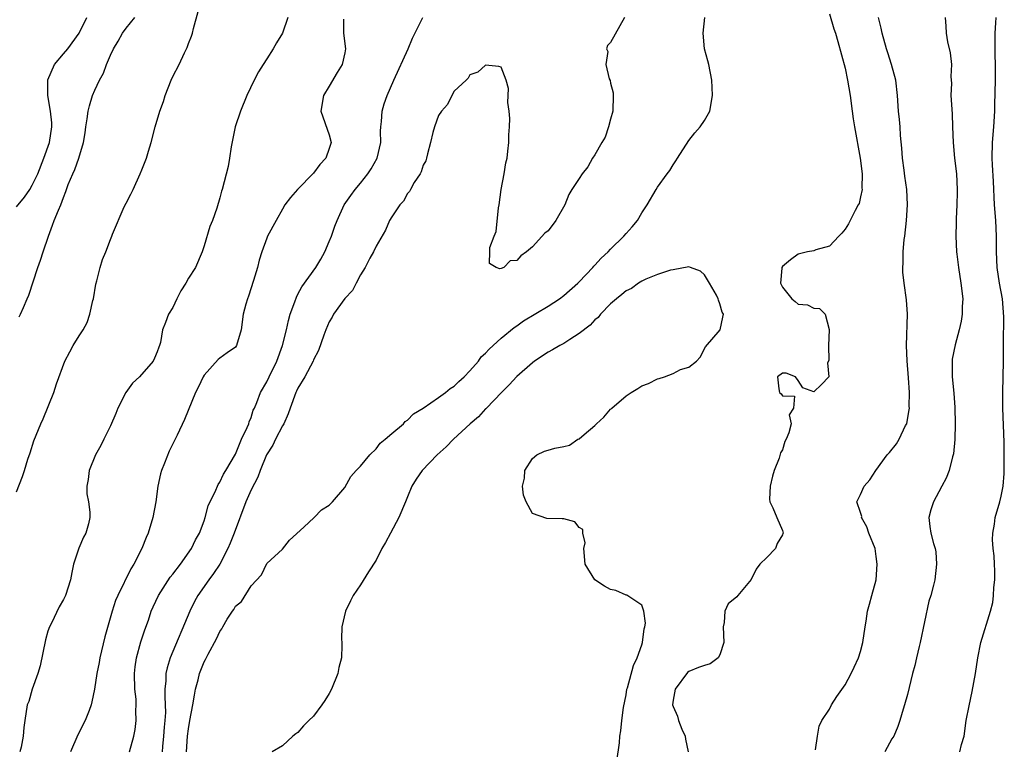
# Model space of a CAD drawing. Units: inches. Extents: x 2637000 to 2640000, y 1506000 to 1509000.
# Drawn here: x 2637257 to 2637383, y 1506783 to 1506877 of the extents above; entities that cross this region are included whole.
import ezdxf

# ---------------------------------------------------------------- set-up
doc = ezdxf.new("R2010")
doc.units = ezdxf.units.IN
doc.header["$MEASUREMENT"] = 0
doc.layers.add('LD26371506_2ft', color=110, linetype='Continuous')

msp = doc.modelspace()

# ---------------------------------------------------------------- linework, layer by layer
at = {"layer": 'LD26371506_2ft'}
for points, elevation in [([(2637257, 1506816.27), (2637257.75, 1506818.25), (2637258.01, 1506819), (2637258.44, 1506820.44), (2637258.73, 1506821.27), (2637259.19, 1506822.81), (2637260.08, 1506825), (2637260.38, 1506825.62), (2637261.76, 1506829), (2637262.11, 1506830.11), (2637263.17, 1506833), (2637263.79, 1506834.21), (2637264.23, 1506835), (2637265, 1506836.23), (2637265.51, 1506837), (2637266.04, 1506837.96), (2637266.38, 1506839), (2637266.75, 1506840.75), (2637266.83, 1506841), (2637267.14, 1506842.86), (2637267.28, 1506843.28), (2637267.7, 1506845), (2637267.97, 1506846.03), (2637268.39, 1506847), (2637269, 1506848.6), (2637269.18, 1506849), (2637269.28, 1506849.28), (2637270.77, 1506852.77), (2637271, 1506853.24), (2637271.62, 1506854.38), (2637271.89, 1506855), (2637272.82, 1506857), (2637273, 1506857.49), (2637273.61, 1506859), (2637273.89, 1506859.89), (2637274.23, 1506861), (2637274.74, 1506863), (2637275.32, 1506865), (2637275.77, 1506866.23), (2637276.01, 1506867), (2637276.79, 1506869), (2637277, 1506869.45), (2637277.78, 1506871), (2637278.47, 1506872.47), (2637278.83, 1506873.17), (2637279, 1506873.69), (2637279.39, 1506874.61), (2637279.49, 1506875), (2637279.61, 1506875.61), (2637280.22, 1506877.78)], 9456), ([(2637361, 1506877.48), (2637361.56, 1506875.56), (2637361.76, 1506875), (2637362.09, 1506873.91), (2637363, 1506870.5), (2637363.31, 1506869), (2637363.64, 1506867), (2637363.9, 1506865), (2637364.05, 1506864.05), (2637364.22, 1506863), (2637364.94, 1506859), (2637365.18, 1506857), (2637365.17, 1506855.17), (2637365.19, 1506855), (2637365, 1506854.06), (2637364.79, 1506853.21), (2637364.69, 1506853), (2637364.28, 1506852.28), (2637363.43, 1506850.57), (2637363, 1506849.9), (2637362.61, 1506849.39), (2637362.19, 1506849), (2637361, 1506847.72), (2637359.25, 1506847.25), (2637359, 1506847.14), (2637358.21, 1506847), (2637357, 1506846.71), (2637356.01, 1506845.99), (2637355, 1506845.12), (2637354.93, 1506845), (2637354.93, 1506844.93), (2637354.76, 1506843), (2637355, 1506842.47), (2637356.18, 1506841), (2637356.63, 1506840.63), (2637357, 1506840.28), (2637358.21, 1506840.21), (2637359, 1506839.78), (2637359.74, 1506839.74), (2637360.44, 1506839), (2637360.95, 1506837.05), (2637360.98, 1506837), (2637360.88, 1506835), (2637360.91, 1506833.09), (2637360.77, 1506832.77), (2637360.91, 1506831), (2637359.98, 1506830.02), (2637359, 1506829.09), (2637357.6, 1506829.6), (2637357, 1506830.54), (2637356.66, 1506831), (2637355.46, 1506831.46), (2637355, 1506831.47), (2637354.36, 1506831), (2637354.53, 1506829.47), (2637354.63, 1506829), (2637354.82, 1506828.82), (2637355, 1506828.55), (2637356.53, 1506828.53), (2637356.4, 1506827), (2637355.86, 1506826.14), (2637356.09, 1506825), (2637355.81, 1506823.81), (2637355.45, 1506823), (2637355.29, 1506822.71), (2637355, 1506821.65), (2637354.75, 1506821.25), (2637354.57, 1506820.57), (2637353.92, 1506819), (2637353.72, 1506818.28), (2637353.44, 1506817), (2637353.34, 1506815.34), (2637353.38, 1506815), (2637353.78, 1506814.22), (2637354.27, 1506813), (2637355, 1506811.33), (2637355.08, 1506811), (2637355.06, 1506810.93), (2637355, 1506810.77), (2637354.33, 1506809.67), (2637354.09, 1506809), (2637353, 1506807.88), (2637352.11, 1506807), (2637351.62, 1506806.38), (2637351, 1506805.06), (2637349.29, 1506803), (2637349.17, 1506802.83), (2637348.05, 1506801.95), (2637347.61, 1506801), (2637347.55, 1506799.55), (2637347.39, 1506799), (2637347.49, 1506797), (2637347, 1506795.42), (2637346.78, 1506795), (2637345.76, 1506794.24), (2637345, 1506794.02), (2637344.23, 1506793.77), (2637343, 1506793.25), (2637342.86, 1506793.14), (2637341.26, 1506791), (2637341, 1506789.58), (2637340.93, 1506789), (2637341, 1506788.78), (2637341.55, 1506787.55), (2637341.67, 1506787), (2637342.12, 1506785.88), (2637342.54, 1506785), (2637342.59, 1506784.59), (2637342.94, 1506783)], 9446), ([(2637257, 1506852.76), (2637257.99, 1506854.01), (2637258.69, 1506855), (2637259, 1506855.52), (2637259.69, 1506857), (2637260.48, 1506859), (2637261.22, 1506861), (2637261.52, 1506863), (2637261.52, 1506863.52), (2637261.35, 1506865), (2637260.98, 1506867), (2637260.97, 1506869.03), (2637261.84, 1506871), (2637263, 1506872.33), (2637263.54, 1506873), (2637265.01, 1506874.99), (2637265.98, 1506877)], 9460), ([(2637257.33, 1506838.67), (2637257.5, 1506839), (2637257.89, 1506839.89), (2637258.34, 1506841), (2637258.55, 1506841.45), (2637259.69, 1506845), (2637260.07, 1506845.93), (2637260.38, 1506847), (2637261.06, 1506849), (2637261.6, 1506850.4), (2637261.81, 1506851), (2637262.35, 1506852.35), (2637262.66, 1506853), (2637263, 1506853.97), (2637263.29, 1506854.71), (2637263.38, 1506855), (2637263.61, 1506855.61), (2637264.17, 1506857), (2637264.45, 1506857.55), (2637264.97, 1506859), (2637265.57, 1506861), (2637265.77, 1506862.23), (2637265.84, 1506863), (2637266.02, 1506864.02), (2637266.16, 1506865), (2637266.3, 1506865.7), (2637266.71, 1506867), (2637267, 1506867.69), (2637267.59, 1506869), (2637268.11, 1506869.89), (2637268.51, 1506871), (2637269, 1506872.18), (2637269.39, 1506873), (2637270.01, 1506873.99), (2637270.55, 1506875), (2637271, 1506875.64), (2637272.11, 1506877)], 9458), ([(2637291.69, 1506877), (2637291.01, 1506874.99), (2637290.25, 1506873.75), (2637289.82, 1506873), (2637289, 1506871.69), (2637288.53, 1506871), (2637287.96, 1506870.04), (2637287.41, 1506869), (2637286.46, 1506867), (2637285.64, 1506865), (2637284.96, 1506863), (2637284.43, 1506860.43), (2637284.23, 1506859), (2637284.06, 1506857.94), (2637283.3, 1506855), (2637283.23, 1506854.77), (2637283, 1506853.93), (2637282.6, 1506852.6), (2637282.05, 1506851), (2637281.74, 1506850.26), (2637281, 1506847.77), (2637280.74, 1506847), (2637279.87, 1506845), (2637279, 1506843.63), (2637278.64, 1506843), (2637277.99, 1506842.01), (2637277.51, 1506841), (2637277, 1506839.88), (2637276.45, 1506839), (2637276.03, 1506837.97), (2637275.66, 1506837), (2637275.4, 1506835.4), (2637275.29, 1506835), (2637275.19, 1506834.81), (2637275, 1506834.21), (2637274.62, 1506833.38), (2637274.48, 1506833), (2637272.73, 1506831), (2637271.81, 1506830.19), (2637270.99, 1506829), (2637269.96, 1506827), (2637269.69, 1506826.31), (2637269, 1506824.73), (2637268.16, 1506823), (2637267.79, 1506822.21), (2637267.1, 1506821), (2637266.27, 1506819), (2637266.14, 1506817.86), (2637265.96, 1506817), (2637266, 1506816), (2637266.2, 1506815), (2637266.35, 1506813.65), (2637266.38, 1506813), (2637266.19, 1506812.19), (2637265.84, 1506811), (2637265.54, 1506810.46), (2637264.94, 1506809.06), (2637264.29, 1506807), (2637264.06, 1506805.94), (2637263.88, 1506805), (2637263.26, 1506803), (2637263, 1506802.49), (2637262.45, 1506801.55), (2637261.44, 1506799.44), (2637261.21, 1506799), (2637261, 1506798.42), (2637260.68, 1506797.32), (2637260.01, 1506793.99), (2637259.7, 1506793), (2637259, 1506791), (2637258.56, 1506789.44), (2637258.36, 1506789), (2637258.06, 1506787), (2637257.91, 1506786.09), (2637257.84, 1506785), (2637257.58, 1506783.58), (2637257.42, 1506783)], 9454), ([(2637298.81, 1506876.81), (2637298.84, 1506875), (2637299.09, 1506873), (2637299, 1506872.48), (2637298.67, 1506871), (2637298.02, 1506869.98), (2637297, 1506868.2), (2637296.28, 1506867), (2637295.92, 1506865), (2637297, 1506861.98), (2637297.23, 1506861), (2637297, 1506860.25), (2637296.57, 1506859), (2637295.8, 1506858.2), (2637295, 1506857.06), (2637292.93, 1506855), (2637292.04, 1506853.96), (2637291.33, 1506853), (2637291, 1506852.45), (2637290.19, 1506851), (2637289.11, 1506849), (2637289, 1506848.75), (2637288.38, 1506847), (2637288.05, 1506845.95), (2637287.81, 1506845), (2637287.31, 1506843.31), (2637286.67, 1506841.33), (2637286.53, 1506841), (2637286.32, 1506840.32), (2637285.99, 1506839), (2637285.73, 1506837), (2637285.15, 1506835), (2637285, 1506834.81), (2637283.92, 1506834.08), (2637283, 1506833.39), (2637282.8, 1506833.2), (2637281, 1506831.23), (2637280.86, 1506831), (2637280.28, 1506829.72), (2637279.87, 1506829), (2637278.46, 1506825.54), (2637277.55, 1506823.55), (2637277.28, 1506823), (2637276.51, 1506821.49), (2637275.93, 1506819.93), (2637275.54, 1506819), (2637275.41, 1506818.59), (2637275.08, 1506817), (2637274.8, 1506815), (2637274.42, 1506813), (2637273.81, 1506811), (2637273.56, 1506810.44), (2637273, 1506809), (2637271.98, 1506807), (2637271.59, 1506806.41), (2637269.93, 1506803), (2637269.66, 1506802.34), (2637269.22, 1506801), (2637268.29, 1506797.71), (2637267.64, 1506795), (2637267.56, 1506794.44), (2637267.25, 1506793), (2637266.96, 1506791), (2637266.61, 1506789.39), (2637266.54, 1506789), (2637266.26, 1506788.26), (2637265.75, 1506787), (2637264.82, 1506785.18), (2637263.9, 1506783)], 9452), ([(2637271.45, 1506783), (2637271.98, 1506785), (2637272.17, 1506785.83), (2637272.29, 1506787), (2637272.25, 1506788.25), (2637272.31, 1506789), (2637272.28, 1506789.72), (2637272.14, 1506791), (2637272.07, 1506793), (2637272.15, 1506793.85), (2637272.32, 1506795), (2637272.91, 1506797.09), (2637273.4, 1506798.6), (2637273.85, 1506799.85), (2637274.23, 1506801), (2637274.46, 1506801.54), (2637275.15, 1506803), (2637276.66, 1506805.34), (2637277, 1506805.75), (2637277.95, 1506807), (2637279.37, 1506809), (2637279.89, 1506810.11), (2637280.41, 1506811), (2637281, 1506812.58), (2637281.14, 1506813), (2637281.51, 1506814.49), (2637282.48, 1506816.48), (2637282.68, 1506817), (2637282.78, 1506817.22), (2637283, 1506817.52), (2637283.45, 1506818.55), (2637283.76, 1506819), (2637285, 1506821.1), (2637285.79, 1506823), (2637286.51, 1506824.51), (2637286.69, 1506825), (2637286.75, 1506825.25), (2637287, 1506825.79), (2637287.28, 1506826.72), (2637287.42, 1506827), (2637287.73, 1506827.73), (2637288.21, 1506829), (2637289, 1506830.34), (2637289.3, 1506831), (2637290.29, 1506833), (2637291.02, 1506835), (2637291.51, 1506837), (2637291.77, 1506838.23), (2637292, 1506839), (2637292.58, 1506840.58), (2637292.79, 1506841.21), (2637293, 1506841.58), (2637293.49, 1506842.51), (2637295.3, 1506845), (2637295.92, 1506846.08), (2637296.42, 1506847), (2637297, 1506848.31), (2637297.29, 1506849), (2637297.73, 1506850.27), (2637298, 1506851), (2637298.93, 1506853), (2637299.77, 1506854.23), (2637300.33, 1506855), (2637301, 1506855.81), (2637301.95, 1506857), (2637302.37, 1506857.63), (2637303.15, 1506859), (2637303.59, 1506861), (2637303.57, 1506862.43), (2637303.6, 1506863), (2637303.7, 1506863.7), (2637303.78, 1506865), (2637304.04, 1506865.96), (2637304.41, 1506867), (2637305.27, 1506869), (2637307.1, 1506873), (2637307.65, 1506874.35), (2637308.99, 1506877.01)], 9450), ([(2637334.79, 1506877), (2637333, 1506873.79), (2637332.6, 1506873.4), (2637332.46, 1506873), (2637332.63, 1506872.63), (2637332.38, 1506871), (2637332.83, 1506869.17), (2637332.94, 1506868.94), (2637333, 1506868.6), (2637333.34, 1506867.34), (2637333.35, 1506867), (2637333.29, 1506865), (2637333, 1506863.99), (2637332.74, 1506863), (2637332.31, 1506861.69), (2637331.86, 1506861), (2637331, 1506859.43), (2637330.68, 1506859), (2637330.11, 1506857.89), (2637329.38, 1506857), (2637329, 1506856.37), (2637328.06, 1506855), (2637327.66, 1506854.34), (2637327.14, 1506853), (2637325.99, 1506851), (2637325, 1506849.7), (2637324.59, 1506849.41), (2637323, 1506847.62), (2637322.25, 1506847), (2637321.5, 1506846.5), (2637321, 1506845.88), (2637320.16, 1506845.84), (2637319.35, 1506845), (2637319, 1506844.87), (2637318.83, 1506844.83), (2637318.38, 1506845), (2637317.51, 1506845.51), (2637317.53, 1506847), (2637317.56, 1506847.56), (2637318.11, 1506849), (2637318.38, 1506849.62), (2637318.65, 1506852.65), (2637318.73, 1506853), (2637319.02, 1506855), (2637319.39, 1506857), (2637319.61, 1506858.39), (2637319.76, 1506859), (2637319.87, 1506859.87), (2637319.99, 1506861), (2637320, 1506862), (2637320.07, 1506863), (2637320.09, 1506864.09), (2637320.02, 1506865), (2637319.86, 1506866.14), (2637319.93, 1506867.93), (2637319.62, 1506869), (2637319, 1506870.64), (2637318.72, 1506870.72), (2637317, 1506870.89), (2637316.01, 1506869.99), (2637315, 1506869.68), (2637314.77, 1506869.23), (2637314.51, 1506869), (2637313, 1506867.59), (2637312.67, 1506867), (2637312.15, 1506865.85), (2637311.38, 1506865), (2637311, 1506864.44), (2637310.47, 1506863), (2637310.27, 1506862.27), (2637309.97, 1506861), (2637309.56, 1506859.56), (2637309.45, 1506859), (2637309.36, 1506858.64), (2637309, 1506858.08), (2637308.76, 1506857.24), (2637308.62, 1506857), (2637307.86, 1506855.86), (2637307.4, 1506855), (2637307.28, 1506854.72), (2637307, 1506854.48), (2637306.5, 1506853.5), (2637306.03, 1506853), (2637305, 1506851.5), (2637304.72, 1506851), (2637304.21, 1506849.79), (2637303, 1506847.73), (2637302.67, 1506847), (2637302.21, 1506846.21), (2637301.59, 1506845), (2637301, 1506844.07), (2637300.43, 1506843), (2637299.96, 1506842.04), (2637299, 1506841.03), (2637297.55, 1506839), (2637297.37, 1506838.63), (2637297, 1506838.02), (2637296.57, 1506837), (2637296.32, 1506836.32), (2637295.63, 1506834.37), (2637295, 1506833.17), (2637294.93, 1506833), (2637293.89, 1506831), (2637293, 1506829.54), (2637292.82, 1506829.18), (2637292.74, 1506829), (2637291.99, 1506827), (2637291.76, 1506826.25), (2637291.17, 1506825), (2637291, 1506824.71), (2637290.13, 1506823), (2637289.76, 1506822.24), (2637288.99, 1506821.01), (2637288.16, 1506819), (2637287.85, 1506818.15), (2637287, 1506816.52), (2637286.31, 1506815), (2637284.83, 1506811), (2637284.31, 1506809.69), (2637284.02, 1506809), (2637283, 1506807), (2637282.2, 1506805.8), (2637281.58, 1506805), (2637280.19, 1506803), (2637279.77, 1506802.23), (2637279.15, 1506801), (2637276.64, 1506795), (2637276.25, 1506793.75), (2637276.1, 1506793), (2637276.08, 1506792.08), (2637275.97, 1506791), (2637275.95, 1506790.05), (2637276.02, 1506789), (2637276.03, 1506788.03), (2637275.96, 1506787), (2637275.87, 1506786.13), (2637275.81, 1506785), (2637275.68, 1506783.68), (2637275.62, 1506783)], 9448), ([(2637278.75, 1506783), (2637278.88, 1506785), (2637279, 1506785.94), (2637279.18, 1506787), (2637279.56, 1506789), (2637279.74, 1506790.26), (2637279.89, 1506791), (2637280.22, 1506792.22), (2637280.4, 1506793), (2637281, 1506794.51), (2637281.18, 1506794.82), (2637281.51, 1506795.51), (2637282.56, 1506797.44), (2637283, 1506798.41), (2637283.26, 1506798.74), (2637283.39, 1506799), (2637283.95, 1506799.95), (2637284.61, 1506801), (2637284.78, 1506801.22), (2637285, 1506801.62), (2637285.76, 1506802.24), (2637287, 1506804.23), (2637288.35, 1506805.65), (2637289, 1506807.08), (2637291, 1506808.94), (2637291.93, 1506810.07), (2637293.74, 1506811.74), (2637295.06, 1506813), (2637296.02, 1506813.98), (2637297, 1506814.58), (2637297.2, 1506814.8), (2637297.42, 1506815), (2637299, 1506816.83), (2637299.76, 1506818.24), (2637300.46, 1506819), (2637301, 1506819.54), (2637302.18, 1506821), (2637303, 1506821.79), (2637303.5, 1506822.5), (2637304.17, 1506823), (2637305, 1506823.74), (2637306.49, 1506825), (2637306.71, 1506825.29), (2637307, 1506825.44), (2637307.76, 1506826.24), (2637309, 1506827), (2637311, 1506828.36), (2637311.87, 1506829), (2637312.48, 1506829.52), (2637313, 1506829.81), (2637313.6, 1506830.4), (2637314.26, 1506831), (2637315, 1506831.77), (2637316.09, 1506833), (2637316.46, 1506833.54), (2637317, 1506834.03), (2637317.45, 1506834.55), (2637317.98, 1506835), (2637319, 1506835.93), (2637320.68, 1506837.32), (2637321, 1506837.53), (2637321.84, 1506838.16), (2637325, 1506840.03), (2637326.45, 1506841), (2637327, 1506841.41), (2637328.82, 1506843), (2637329, 1506843.18), (2637330.74, 1506845), (2637330.85, 1506845.15), (2637331, 1506845.3), (2637331.79, 1506846.21), (2637332.67, 1506847), (2637333, 1506847.36), (2637334.7, 1506849), (2637335, 1506849.36), (2637335.78, 1506850.22), (2637336.43, 1506851), (2637337, 1506852), (2637337.68, 1506853), (2637338.82, 1506855), (2637339, 1506855.3), (2637340.22, 1506857), (2637340.57, 1506857.43), (2637341, 1506858.14), (2637341.35, 1506858.65), (2637341.56, 1506859), (2637343, 1506861.24), (2637343.78, 1506862.22), (2637344.48, 1506863), (2637345, 1506863.8), (2637345.72, 1506865), (2637346.04, 1506867), (2637346.02, 1506868.02), (2637345.95, 1506869), (2637345.58, 1506871), (2637345.44, 1506871.44), (2637345.02, 1506873), (2637344.84, 1506875), (2637345.04, 1506877)], 9446), ([(2637359.23, 1506783.23), (2637359.46, 1506785), (2637359.71, 1506786.29), (2637360.03, 1506787), (2637361, 1506788.46), (2637361.27, 1506789), (2637361.94, 1506790.06), (2637363, 1506791.56), (2637363.8, 1506793), (2637364.17, 1506793.83), (2637364.74, 1506795), (2637365, 1506795.83), (2637365.3, 1506797), (2637365.58, 1506799), (2637365.71, 1506799.71), (2637365.89, 1506801), (2637366.12, 1506801.88), (2637366.44, 1506803), (2637366.98, 1506805), (2637367.13, 1506807), (2637367, 1506808), (2637366.84, 1506809), (2637366.05, 1506811), (2637365.81, 1506811.81), (2637365.12, 1506813), (2637365.13, 1506813.13), (2637365, 1506813.62), (2637364.5, 1506815), (2637365, 1506815.94), (2637365.46, 1506817), (2637366.17, 1506817.83), (2637366.95, 1506819), (2637368.41, 1506821), (2637368.7, 1506821.3), (2637369.58, 1506822.42), (2637369.91, 1506823), (2637370.75, 1506824.75), (2637370.89, 1506825), (2637371, 1506825.54), (2637371.21, 1506826.79), (2637371.23, 1506827), (2637371.21, 1506827.21), (2637371.23, 1506829), (2637371.12, 1506830.88), (2637370.95, 1506833.05), (2637370.87, 1506835), (2637371, 1506839), (2637370.85, 1506840.85), (2637370.55, 1506843), (2637370.38, 1506844.38), (2637370.38, 1506845), (2637370.45, 1506845.55), (2637370.42, 1506847), (2637370.56, 1506848.56), (2637370.64, 1506849), (2637370.87, 1506851), (2637370.98, 1506853), (2637370.89, 1506855), (2637370.67, 1506856.67), (2637370.55, 1506857.45), (2637370.36, 1506859), (2637370.29, 1506860.29), (2637370.11, 1506861.89), (2637370.04, 1506863), (2637369.96, 1506863.96), (2637369.83, 1506865), (2637369.7, 1506867), (2637369.51, 1506869), (2637368.96, 1506871), (2637368.46, 1506872.46), (2637368.3, 1506873), (2637367.75, 1506875), (2637367.62, 1506875.62), (2637367.28, 1506877)], 9448), ([(2637375.81, 1506877), (2637375.89, 1506875.89), (2637375.93, 1506875), (2637376.12, 1506873.88), (2637376.46, 1506872.46), (2637376.61, 1506871), (2637376.56, 1506869.44), (2637376.6, 1506869), (2637376.61, 1506868.61), (2637376.56, 1506867), (2637376.69, 1506864.69), (2637376.77, 1506863), (2637376.82, 1506861), (2637377.01, 1506858.99), (2637377.25, 1506857), (2637377.36, 1506855), (2637377.37, 1506854.63), (2637377.32, 1506853), (2637377.22, 1506851.22), (2637377.23, 1506850.77), (2637377.18, 1506849), (2637377.28, 1506847), (2637377.31, 1506846.69), (2637377.52, 1506845), (2637377.83, 1506843), (2637378.06, 1506841), (2637378.01, 1506840.01), (2637378, 1506839), (2637377.86, 1506838.14), (2637377.62, 1506837), (2637377.1, 1506835.1), (2637376.73, 1506833.27), (2637376.7, 1506833), (2637376.7, 1506831), (2637376.92, 1506828.92), (2637377.07, 1506827.07), (2637377.11, 1506825), (2637377.04, 1506822.96), (2637376.86, 1506821.14), (2637376.83, 1506821), (2637376.74, 1506820.74), (2637376.32, 1506819), (2637375.96, 1506818.04), (2637375.37, 1506817), (2637375, 1506816.27), (2637374.32, 1506815), (2637373.97, 1506813.97), (2637373.73, 1506813), (2637373.84, 1506811.84), (2637373.98, 1506811), (2637374.33, 1506809.67), (2637374.54, 1506809), (2637374.6, 1506808.6), (2637374.72, 1506807), (2637374.5, 1506805), (2637374.34, 1506804.34), (2637373.97, 1506803), (2637373.71, 1506802.29), (2637372.62, 1506797), (2637372.48, 1506796.48), (2637372.13, 1506795), (2637371.94, 1506794.06), (2637371.65, 1506793), (2637371, 1506790.33), (2637370.63, 1506789), (2637370.44, 1506788.44), (2637370.01, 1506787), (2637369.76, 1506786.24), (2637369.23, 1506785), (2637369, 1506784.63), (2637368.08, 1506783)], 9450), ([(2637377.7, 1506783), (2637377.92, 1506783.92), (2637378.24, 1506785), (2637378.52, 1506787), (2637378.88, 1506788.88), (2637379.29, 1506790.71), (2637379.69, 1506793), (2637379.99, 1506795), (2637380.39, 1506797), (2637381.6, 1506801), (2637381.9, 1506802.1), (2637381.98, 1506803), (2637382.03, 1506804.03), (2637382.15, 1506805), (2637382.15, 1506806.15), (2637382.13, 1506807), (2637382.08, 1506808.08), (2637381.97, 1506809), (2637381.89, 1506810.11), (2637381.9, 1506811), (2637382.13, 1506812.13), (2637382.22, 1506813), (2637382.83, 1506815), (2637383, 1506815.74), (2637383.25, 1506817), (2637383.37, 1506818.63), (2637383.38, 1506821), (2637383.35, 1506822.65), (2637383.2, 1506827), (2637383.18, 1506829), (2637383.27, 1506833), (2637383.26, 1506835.26), (2637383.31, 1506838.69), (2637383.14, 1506841), (2637382.77, 1506843), (2637382.47, 1506845), (2637382.39, 1506847), (2637382.38, 1506849), (2637382.28, 1506851), (2637382.14, 1506853), (2637381.99, 1506855.99), (2637381.86, 1506858.14), (2637381.83, 1506859), (2637381.86, 1506861), (2637382.04, 1506863), (2637382.17, 1506865), (2637382.18, 1506865.82), (2637382.25, 1506869), (2637382.24, 1506870.24), (2637382.27, 1506871), (2637382.22, 1506872.22), (2637382.2, 1506875), (2637382.31, 1506876.31), (2637382.34, 1506877)], 9452), ([(2637333.78, 1506781.78), (2637334.12, 1506784.12), (2637334.17, 1506785), (2637334.31, 1506785.69), (2637334.43, 1506787), (2637334.65, 1506788.65), (2637335, 1506790.29), (2637335.1, 1506791), (2637335.16, 1506791.16), (2637335.95, 1506794.05), (2637336.42, 1506795), (2637337, 1506796.67), (2637337.09, 1506797), (2637337.28, 1506798.72), (2637337.4, 1506799), (2637337.48, 1506799.48), (2637337.27, 1506801), (2637337, 1506801.78), (2637335.06, 1506803.06), (2637335, 1506803.06), (2637333.66, 1506803.66), (2637333, 1506803.77), (2637332.21, 1506804.21), (2637330.99, 1506805), (2637329.75, 1506807), (2637329.58, 1506809), (2637329.74, 1506809.74), (2637329.47, 1506811), (2637329.43, 1506811.43), (2637329, 1506811.72), (2637328.43, 1506812.43), (2637327, 1506812.8), (2637326.82, 1506812.82), (2637324.86, 1506812.86), (2637323, 1506813.5), (2637322.21, 1506815), (2637321.84, 1506815.84), (2637321.74, 1506817), (2637321.99, 1506818.01), (2637322.04, 1506819), (2637323, 1506820.54), (2637323.57, 1506821), (2637324.54, 1506821.46), (2637325, 1506821.62), (2637325.86, 1506821.86), (2637327, 1506822.06), (2637327.74, 1506822.26), (2637328.82, 1506823), (2637329, 1506823.08), (2637329.61, 1506823.61), (2637331, 1506824.76), (2637331.21, 1506825), (2637332.15, 1506825.85), (2637333, 1506826.84), (2637333.09, 1506826.91), (2637333.16, 1506827), (2637335, 1506828.57), (2637335.65, 1506829), (2637336.49, 1506829.51), (2637337, 1506829.84), (2637337.87, 1506830.13), (2637339, 1506830.76), (2637339.22, 1506830.78), (2637339.88, 1506831), (2637341, 1506831.43), (2637341.95, 1506831.95), (2637343, 1506832.23), (2637344.01, 1506833), (2637344.48, 1506833.52), (2637345.15, 1506834.85), (2637347.03, 1506837), (2637347.38, 1506838.62), (2637347.44, 1506839), (2637347.28, 1506839.28), (2637347, 1506840.34), (2637346.8, 1506840.8), (2637346.77, 1506841), (2637346.56, 1506841.44), (2637345.66, 1506843), (2637345.42, 1506843.42), (2637345, 1506844.06), (2637344.52, 1506844.52), (2637343.22, 1506845), (2637343, 1506845.06), (2637341, 1506844.69), (2637340.65, 1506844.65), (2637339, 1506844.09), (2637337.51, 1506843.51), (2637337, 1506843.26), (2637336.58, 1506843), (2637335.69, 1506842.31), (2637335, 1506842), (2637334.46, 1506841.54), (2637333.75, 1506841), (2637333, 1506840.34), (2637331.71, 1506839), (2637331.41, 1506838.59), (2637331, 1506838.28), (2637330.38, 1506837.62), (2637329, 1506836.54), (2637327.78, 1506835.78), (2637327, 1506835.27), (2637326.51, 1506835), (2637325.56, 1506834.44), (2637325, 1506834.15), (2637323.27, 1506833), (2637323, 1506832.8), (2637321, 1506831.05), (2637320.04, 1506829.96), (2637319.04, 1506829), (2637317.12, 1506827), (2637317.07, 1506826.93), (2637317, 1506826.88), (2637316.11, 1506825.89), (2637315.05, 1506825), (2637312.88, 1506823), (2637311.97, 1506822.03), (2637310.83, 1506821), (2637308.88, 1506819), (2637308.11, 1506817.89), (2637307.57, 1506817), (2637307, 1506815.65), (2637306.75, 1506815), (2637305.9, 1506813), (2637304.85, 1506811), (2637304.2, 1506809.8), (2637303.74, 1506809), (2637303, 1506807.53), (2637302.03, 1506806.04), (2637301, 1506804.38), (2637300.08, 1506803), (2637299.7, 1506802.3), (2637299.06, 1506801), (2637298.6, 1506799), (2637298.58, 1506797.42), (2637298.59, 1506797), (2637298.63, 1506796.63), (2637298.55, 1506795), (2637298.21, 1506793.79), (2637298.1, 1506793), (2637297.28, 1506791), (2637297, 1506790.47), (2637296.44, 1506789.56), (2637296.06, 1506789), (2637295, 1506787.55), (2637294.39, 1506787), (2637293.69, 1506786.31), (2637293, 1506785.44), (2637292.71, 1506785.29), (2637292.34, 1506785), (2637291, 1506783.77), (2637289.68, 1506783)], 9444)]:
    msp.add_lwpolyline(points, dxfattribs=dict(at, elevation=elevation))

doc.saveas('drawing.dxf')
